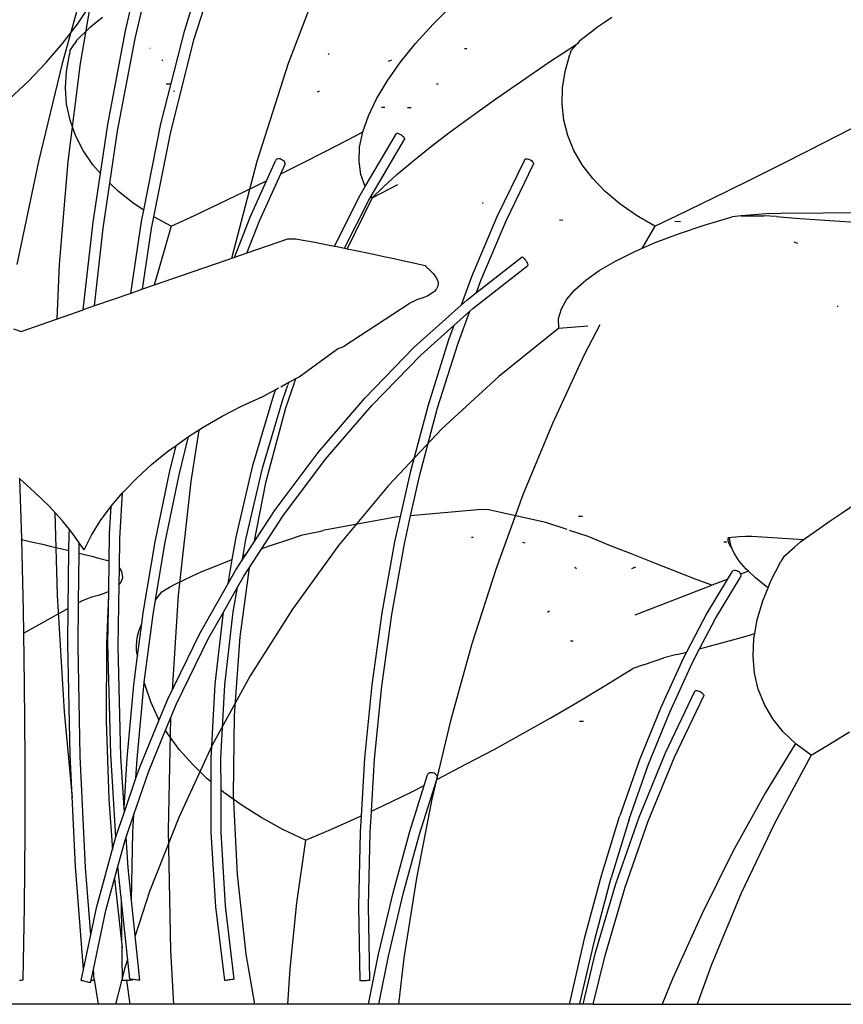
# Model space of a CAD drawing. Units: millimetres. Extents: x 1170 to 5023, y 2643 to 5207.
# Drawn here: x 3604 to 3665, y 3757 to 3831 of the extents above; entities that cross this region are included whole.
import ezdxf

# ---------------------------------------------------------------- set-up
doc = ezdxf.new("R2010")
doc.units = ezdxf.units.MM
doc.layers.add('Edges', color=7, linetype='Continuous')

# ---------------------------------------------------------------- blocks, each defined once
blk = doc.blocks.new('Screen Planter fr')
at = {"layer": 'Edges'}
for p, q in [((110.062, -177.557), (111.655, -172.459)), ((110.783, -178.208), (112.695, -172.142)), ((102.841, -173.092), (100.921, -180.044)), ((103.46, -173.092), (102.254, -180.044)), ((120.459, -173.092), (117.791, -180.044)), ((106.364, -178.16), (107.291, -174.202)), ((105.637, -177.605), (106.278, -174.868)), ((102.054, -177.09), (103.051, -175.597)), ((128.636, -177.09), (130.123, -175.597)), ((100.945, -178.55), (102.054, -177.09)), ((103.032, -177.312), (103.456, -176.95)), ((103.456, -176.95), (103.918, -176.575)), ((127.316, -178.55), (128.636, -177.09)), ((140.911, -177.312), (141.426, -176.95)), ((141.426, -176.95), (141.979, -176.575)), ((102.296, -178.002), (102.645, -177.663)), ((102.645, -177.663), (103.032, -177.312)), ((104.31, -184.592), (105.637, -177.605)), ((108.291, -184.549), (110.062, -177.557)), ((139.993, -178.002), (140.433, -177.663)), ((140.433, -177.663), (140.911, -177.312)), ((99.727, -179.971), (100.945, -178.55)), ((101.472, -179.096), (101.842, -178.571)), ((101.985, -178.327), (101.842, -178.571)), ((101.985, -178.327), (102.296, -178.002)), ((105.047, -185.096), (106.364, -178.16)), ((109.028, -185.14), (110.783, -178.208)), ((126.166, -179.971), (127.316, -178.55)), ((137.25, -179.971), (139.386, -178.571)), ((138.911, -179.096), (139.386, -178.571)), ((139.386, -178.571), (139.403, -178.55)), ((139.593, -178.327), (139.403, -178.55)), ((139.593, -178.327), (139.993, -178.002)), ((101.223, -180.626), (101.455, -179.375)), ((101.472, -179.096), (101.455, -179.375)), ((107.479, -178.908), (107.449, -178.918)), ((120.845, -179.399), (120.817, -179.297)), ((130.968, -178.908), (131.151, -178.918)), ((138.482, -180.626), (138.845, -179.375)), ((138.911, -179.096), (138.845, -179.375)), ((98.406, -181.346), (99.727, -179.971)), ((100.921, -180.044), (99.15, -187.37)), ((102.254, -180.044), (101.332, -187.37)), ((108.424, -179.854), (108.38, -179.766)), ((117.791, -180.044), (115.454, -187.37)), ((125.193, -181.346), (126.166, -179.971)), ((125.287, -179.854), (125.549, -179.766)), ((135.214, -181.346), (137.25, -179.971)), ((101.153, -181.861), (101.223, -180.626)), ((138.283, -181.861), (138.482, -180.626)), ((96.987, -182.671), (98.406, -181.346)), ((108.668, -181.552), (108.993, -181.552)), ((124.399, -182.671), (125.193, -181.346)), ((128.885, -181.552), (128.999, -181.552)), ((133.305, -182.671), (135.214, -181.346)), ((101.244, -183.074), (101.153, -181.861)), ((109.304, -182.16), (109.28, -182.084)), ((119.99, -182.16), (120.137, -182.084)), ((138.25, -183.074), (138.283, -181.861)), ((101.497, -184.259), (101.244, -183.074)), ((123.79, -183.938), (124.399, -182.671)), ((131.529, -183.938), (133.305, -182.671)), ((138.382, -184.259), (138.25, -183.074)), ((125.016, -183.317), (124.758, -183.317)), ((126.719, -183.317), (126.987, -183.317)), ((101.91, -185.413), (101.497, -184.259)), ((107.007, -190.997), (108.291, -184.549)), ((123.367, -185.144), (123.79, -183.938)), ((129.896, -185.144), (131.529, -183.938)), ((138.679, -185.413), (138.382, -184.259)), ((158.849, -185.413), (161.081, -184.259)), ((103.764, -188.25), (104.31, -184.592)), ((104.46, -188.982), (105.047, -185.096)), ((107.765, -191.478), (109.028, -185.14)), ((122.885, -185.413), (123.367, -185.144)), ((123.132, -186.282), (123.367, -185.144)), ((123.552, -189.222), (125.879, -185.257)), ((125.926, -185.241), (125.879, -185.257)), ((125.978, -185.256), (125.926, -185.241)), ((126.045, -185.284), (125.978, -185.256)), ((126.121, -185.324), (126.045, -185.284)), ((128.412, -186.282), (129.896, -185.144)), ((102.482, -186.529), (101.91, -185.413)), ((120.711, -186.529), (122.885, -185.413)), ((123.996, -189.936), (126.507, -185.657)), ((126.203, -185.373), (126.121, -185.324)), ((126.284, -185.427), (126.203, -185.373)), ((126.358, -185.484), (126.284, -185.427)), ((126.422, -185.539), (126.358, -185.484)), ((126.47, -185.588), (126.422, -185.539)), ((126.498, -185.628), (126.47, -185.588)), ((126.507, -185.657), (126.498, -185.628)), ((139.139, -186.529), (138.679, -185.413)), ((156.669, -186.529), (158.849, -185.413)), ((103.209, -187.603), (102.482, -186.529)), ((118.589, -187.603), (120.711, -186.529)), ((123.086, -187.348), (123.132, -186.282)), ((127.083, -187.348), (128.412, -186.282)), ((139.761, -187.603), (139.139, -186.529)), ((154.55, -187.603), (156.669, -186.529)), ((99.15, -187.37), (97.534, -195.038)), ((101.332, -187.37), (100.696, -195.038)), ((115.454, -187.37), (113.572, -194.595)), ((116.183, -188.799), (116.88, -187.251)), ((116.906, -187.205), (116.88, -187.251)), ((116.955, -187.172), (116.906, -187.205)), ((117.021, -187.155), (116.955, -187.172)), ((117.102, -187.154), (117.021, -187.155)), ((117.19, -187.171), (117.102, -187.154)), ((117.282, -187.203), (117.19, -187.171)), ((117.369, -187.249), (117.282, -187.203)), ((117.446, -187.305), (117.369, -187.249)), ((117.508, -187.368), (117.446, -187.305)), ((117.551, -187.434), (117.508, -187.368)), ((117.571, -187.497), (117.551, -187.434)), ((117.568, -187.554), (117.571, -187.497)), ((123.229, -188.337), (123.086, -187.348)), ((125.915, -188.337), (127.083, -187.348)), ((135.438, -187.249), (133.383, -191.501)), ((135.438, -187.249), (135.461, -187.203)), ((135.461, -187.203), (135.506, -187.171)), ((135.506, -187.171), (135.57, -187.154)), ((135.57, -187.154), (135.648, -187.155)), ((135.648, -187.155), (135.735, -187.172)), ((135.735, -187.172), (135.825, -187.205)), ((135.825, -187.205), (135.911, -187.251)), ((135.911, -187.251), (135.989, -187.308)), ((135.989, -187.308), (136.053, -187.371)), ((136.053, -187.371), (136.098, -187.437)), ((136.098, -187.437), (136.121, -187.5)), ((136.121, -187.5), (136.121, -187.556)), ((103.764, -188.25), (103.209, -187.603)), ((117.244, -188.273), (117.568, -187.554)), ((117.244, -188.273), (118.589, -187.603)), ((134.072, -191.796), (136.121, -187.556)), ((140.542, -188.631), (139.761, -187.603)), ((152.502, -188.631), (154.55, -187.603)), ((103.223, -191.877), (103.764, -188.25)), ((114.534, -189.607), (116.183, -188.799)), ((114.965, -191.503), (116.183, -188.799)), ((115.659, -191.794), (117.244, -188.273)), ((123.552, -189.222), (123.229, -188.337)), ((124.912, -189.246), (125.915, -188.337)), ((141.479, -189.607), (140.542, -188.631)), ((150.532, -189.607), (152.502, -188.631)), ((103.967, -192.327), (104.46, -188.982)), ((105.12, -189.607), (104.46, -188.982)), ((106.295, -190.529), (105.12, -189.607)), ((112.62, -190.529), (114.534, -189.607)), ((123.175, -189.865), (123.552, -189.222)), ((124.08, -190.069), (125.977, -189.07)), ((124.08, -190.069), (124.912, -189.246)), ((142.567, -190.529), (141.479, -189.607)), ((148.65, -190.529), (150.532, -189.607)), ((121.246, -193.673), (123.175, -189.865)), ((122.001, -193.827), (123.815, -190.246)), ((124.08, -190.069), (122.207, -193.869)), ((123.815, -190.246), (123.996, -189.936)), ((124.08, -190.069), (123.996, -189.936)), ((107.007, -190.997), (106.295, -190.529)), ((106.839, -191.838), (107.007, -190.997)), ((110.792, -191.392), (112.62, -190.529)), ((132.357, -190.474), (132.286, -190.474)), ((143.803, -191.392), (142.567, -190.529)), ((146.864, -191.392), (148.65, -190.529)), ((175.232, -191.115), (154.594, -191.234)), ((102.49, -198.436), (103.223, -191.877)), ((106.039, -197.206), (106.839, -191.838)), ((107.588, -192.366), (107.765, -191.478)), ((109.058, -192.192), (107.765, -191.478)), ((109.058, -192.192), (110.792, -191.392)), ((113.777, -194.524), (114.965, -191.503)), ((114.713, -194.2), (115.659, -191.794)), ((133.383, -191.501), (131.492, -195.983)), ((132.191, -196.253), (134.072, -191.796)), ((138.06, -191.735), (138.301, -191.726)), ((145.18, -192.192), (143.803, -191.392)), ((145.18, -192.192), (146.864, -191.392)), ((146.679, -191.809), (147.098, -191.838)), ((148.878, -192.109), (150.957, -191.487)), ((151.635, -191.424), (150.957, -191.487)), ((153.501, -191.277), (151.635, -191.424)), ((151.635, -191.424), (153.329, -191.418)), ((154.271, -191.472), (153.329, -191.418)), ((154.594, -191.234), (153.501, -191.277)), ((154.271, -191.472), (155.687, -191.585)), ((155.687, -191.585), (157.138, -191.693)), ((157.138, -191.693), (158.623, -191.797)), ((158.623, -191.797), (160.141, -191.896)), ((103.316, -198.149), (103.967, -192.327)), ((106.912, -196.903), (107.588, -192.366)), ((109.058, -192.192), (107.789, -196.599)), ((145.18, -192.192), (144.224, -193.843)), ((146.958, -192.753), (148.878, -192.109)), ((117.753, -193.146), (114.713, -194.2)), ((117.82, -193.14), (117.753, -193.146)), ((117.82, -193.14), (118.339, -193.14)), ((118.339, -193.14), (119.777, -193.378)), ((119.777, -193.378), (120.612, -193.545)), ((145.208, -193.417), (146.958, -192.753)), ((155.573, -193.368), (155.849, -193.457)), ((120.612, -193.545), (121.246, -193.673)), ((121.246, -193.673), (121.421, -193.709)), ((121.421, -193.709), (122.001, -193.827)), ((122.001, -193.827), (122.205, -193.868)), ((122.205, -193.868), (122.962, -194.024)), ((122.962, -194.024), (123.693, -194.176)), ((142.241, -194.793), (143.633, -194.098)), ((143.633, -194.098), (145.208, -193.417)), ((113.777, -194.524), (106.912, -196.903)), ((114.713, -194.2), (113.777, -194.524)), ((123.693, -194.176), (124.396, -194.324)), ((124.396, -194.324), (125.072, -194.468)), ((125.072, -194.468), (125.719, -194.608)), ((125.719, -194.608), (126.337, -194.743)), ((126.337, -194.743), (126.927, -194.874)), ((131.864, -197.146), (135.286, -194.488)), ((135.286, -194.488), (135.321, -194.51)), ((135.321, -194.51), (135.367, -194.552)), ((135.367, -194.552), (135.421, -194.611)), ((135.421, -194.611), (135.478, -194.683)), ((135.478, -194.683), (135.536, -194.763)), ((135.536, -194.763), (135.59, -194.846)), ((135.59, -194.846), (135.637, -194.926)), ((141.038, -195.499), (142.241, -194.793)), ((100.696, -195.038), (100.52, -199.119)), ((126.927, -194.874), (127.487, -195)), ((127.487, -195), (128.017, -195.122)), ((128.017, -195.122), (128.106, -195.226)), ((128.106, -195.226), (128.413, -195.49)), ((128.413, -195.49), (128.656, -195.746)), ((131.595, -198.326), (135.696, -195.118)), ((135.637, -194.926), (135.673, -194.998)), ((135.673, -194.998), (135.695, -195.056)), ((135.695, -195.056), (135.696, -195.118)), ((140.028, -196.212), (141.038, -195.499)), ((128.656, -195.746), (128.833, -195.992)), ((128.833, -195.992), (128.944, -196.228)), ((128.944, -196.228), (128.989, -196.453)), ((131.492, -195.983), (130.721, -198.089)), ((131.864, -197.146), (132.191, -196.253)), ((139.216, -196.931), (140.028, -196.212)), ((106.912, -196.903), (106.039, -197.206)), ((128.726, -197.054), (128.506, -197.227)), ((128.88, -196.867), (128.726, -197.054)), ((128.968, -196.666), (128.88, -196.867)), ((128.989, -196.453), (128.968, -196.666)), ((138.606, -197.651), (139.216, -196.931)), ((106.039, -197.206), (103.316, -198.149)), ((127.252, -197.764), (126.887, -197.947)), ((127.461, -197.658), (127.252, -197.764)), ((127.872, -197.53), (127.461, -197.658)), ((128.221, -197.386), (127.872, -197.53)), ((128.506, -197.227), (128.221, -197.386)), ((130.721, -198.089), (131.144, -197.71)), ((131.144, -197.71), (131.864, -197.146)), ((138.2, -198.37), (138.606, -197.651)), ((97.85, -200.048), (102.49, -198.436)), ((103.316, -198.149), (102.49, -198.436)), ((126.824, -197.979), (121.957, -201.181)), ((126.887, -197.947), (126.824, -197.979)), ((127.217, -201.231), (130.721, -198.089)), ((131.353, -198.543), (131.595, -198.326)), ((138, -199.085), (138.2, -198.37)), ((158.798, -198.152), (158.839, -198.152)), ((158.839, -198.152), (158.879, -198.151)), ((130.165, -199.609), (131.353, -198.543)), ((130.485, -200.914), (131.353, -198.543)), ((138.006, -199.793), (138, -199.085)), ((97.28, -199.85), (97.85, -200.048)), ((127.704, -201.815), (130.165, -199.609)), ((130.165, -199.609), (129.776, -200.671)), ((138.006, -199.793), (133.53, -203.407)), ((138.006, -199.793), (140.175, -199.622)), ((141.078, -199.55), (139.911, -201.8)), ((129.776, -200.671), (128.242, -205.543)), ((118.607, -203.437), (121.472, -201.336)), ((121.472, -201.336), (121.957, -201.181)), ((123.51, -205.026), (127.217, -201.231)), ((128.959, -205.759), (130.485, -200.914)), ((124.031, -205.575), (127.704, -201.815)), ((139.911, -201.8), (137.529, -206.932)), ((117.851, -203.849), (118.607, -203.437)), ((118.341, -203.582), (118.24, -203.884)), ((133.53, -203.407), (129.284, -207.331)), ((115.903, -204.908), (116.873, -204.38)), ((116.723, -204.793), (116.873, -204.38)), ((116.873, -204.38), (117.083, -204.265)), ((117.245, -204.18), (117.851, -203.849)), ((117.417, -205.046), (117.777, -204.053)), ((118.229, -203.915), (117.598, -205.784)), ((117.79, -204.018), (117.851, -203.849)), ((114.363, -205.611), (115.903, -204.908)), ((115.162, -210.055), (116.723, -204.793)), ((115.869, -210.263), (117.417, -205.046)), ((120.039, -209.08), (123.51, -205.026)), ((112.873, -206.379), (114.363, -205.611)), ((117.598, -205.784), (116.112, -211.354)), ((120.592, -209.592), (124.031, -205.575)), ((128.242, -205.543), (126.896, -210.579)), ((127.622, -210.766), (128.959, -205.759)), ((111.441, -207.207), (112.873, -206.379)), ((110.358, -207.907), (111.441, -207.207)), ((129.284, -207.331), (125.287, -211.548)), ((137.529, -206.932), (135.33, -212.254)), ((109.422, -208.562), (110.077, -208.089)), ((109.647, -210.764), (110.358, -207.907)), ((110.077, -208.089), (110.358, -207.907)), ((111.119, -207.415), (110.516, -211.266)), ((108.789, -209.019), (109.422, -208.562)), ((108.919, -210.581), (109.422, -208.562)), ((107.587, -209.992), (108.789, -209.019)), ((116.819, -213.376), (120.039, -209.08)), ((106.478, -211.002), (107.587, -209.992)), ((113.907, -215.423), (115.162, -210.055)), ((114.626, -215.585), (115.869, -210.263)), ((117.402, -213.848), (120.592, -209.592)), ((97.755, -211.062), (97.688, -211.002)), ((105.469, -212.041), (106.478, -211.002)), ((107.846, -215.758), (108.919, -210.581)), ((108.58, -215.913), (109.647, -210.764)), ((126.896, -210.579), (126.161, -213.887)), ((126.943, -213.817), (127.622, -210.766)), ((97.892, -215.492), (97.755, -211.062)), ((98.854, -212.041), (97.755, -211.062)), ((110.516, -211.266), (109.585, -219.755)), ((116.112, -211.354), (115.22, -215.82)), ((125.287, -211.548), (121.558, -216.038)), ((99.93, -213.102), (98.854, -212.041)), ((104.567, -213.102), (105.42, -212.098)), ((105.223, -215.501), (105.42, -212.098)), ((105.42, -212.098), (105.469, -212.041)), ((135.33, -212.254), (133.323, -217.743)), ((100.91, -214.18), (99.93, -213.102)), ((103.777, -214.18), (104.567, -213.102)), ((104.453, -215.173), (104.567, -213.102)), ((159.099, -213.649), (159.95, -213.084)), ((100.361, -213.576), (100.534, -219.755)), ((114.651, -216.689), (116.819, -213.376)), ((115.817, -216.27), (117.402, -213.848)), ((125.817, -213.918), (120.39, -214.924)), ((126.161, -213.887), (125.745, -215.757)), ((126.161, -213.887), (125.817, -213.918)), ((126.477, -215.914), (126.943, -213.817)), ((131.942, -213.37), (126.943, -213.817)), ((132.652, -213.349), (131.942, -213.37)), ((137.03, -214.321), (132.652, -213.349)), ((139.769, -213.869), (139.473, -213.869)), ((158.284, -214.199), (159.099, -213.649)), ((101.45, -214.85), (100.91, -214.18)), ((103.105, -215.267), (103.777, -214.18)), ((138.63, -214.85), (137.03, -214.321)), ((157.505, -214.735), (158.284, -214.199)), ((101.406, -216.406), (101.435, -215.198)), ((101.435, -215.198), (101.45, -214.85)), ((101.787, -215.267), (101.45, -214.85)), ((102.188, -215.837), (101.787, -215.267)), ((102.554, -216.356), (103.105, -215.267)), ((104.422, -217.189), (104.453, -215.173)), ((113.622, -217.074), (113.907, -215.423)), ((117.765, -215.601), (118.863, -215.239)), ((118.863, -215.239), (119.365, -215.136)), ((119.365, -215.136), (120.24, -214.955)), ((120.24, -214.955), (120.39, -214.924)), ((131.501, -215.425), (131.607, -215.424)), ((140.207, -215.367), (138.821, -214.91)), ((141.76, -215.999), (140.207, -215.367)), ((151.475, -215.376), (150.65, -215.459)), ((151.957, -215.37), (151.475, -215.376)), ((152.428, -215.37), (151.957, -215.37)), ((156.255, -215.619), (152.428, -215.37)), ((156.255, -215.619), (156.762, -215.255)), ((156.762, -215.255), (157.505, -214.735)), ((97.894, -215.595), (97.892, -215.492)), ((97.973, -215.608), (97.894, -215.595)), ((98.015, -220.922), (97.894, -215.595)), ((97.973, -215.608), (98.715, -215.775)), ((98.715, -215.775), (99.43, -215.938)), ((99.43, -215.938), (100.117, -216.098)), ((100.117, -216.098), (100.776, -216.254)), ((102.179, -216.597), (102.188, -215.837)), ((102.554, -216.356), (102.188, -215.837)), ((105.192, -217.72), (105.223, -215.501)), ((106.96, -221.056), (107.846, -215.758)), ((107.876, -220.12), (108.58, -215.913)), ((114.42, -216.775), (114.626, -215.585)), ((115.817, -216.27), (116.706, -215.96)), ((116.706, -215.96), (117.765, -215.601)), ((121.558, -216.038), (118.112, -220.783)), ((125.745, -215.757), (124.794, -221.055)), ((125.532, -221.182), (126.477, -215.914)), ((135.3, -215.796), (135.485, -215.839)), ((143.355, -216.639), (141.76, -215.999)), ((150.339, -215.774), (150.563, -215.751)), ((150.646, -215.608), (150.701, -215.517)), ((150.646, -215.608), (150.671, -215.775)), ((150.65, -215.459), (150.701, -215.517)), ((150.671, -215.775), (150.733, -215.938)), ((150.701, -215.517), (150.771, -215.494)), ((150.733, -215.938), (150.832, -216.098)), ((150.862, -216.035), (150.771, -215.494)), ((150.832, -216.098), (150.941, -216.223)), ((150.941, -216.223), (150.862, -216.035)), ((154.817, -216.857), (155.637, -216.123)), ((156.058, -215.759), (155.637, -216.123)), ((156.058, -215.759), (156.255, -215.619)), ((100.776, -216.254), (101.406, -216.406)), ((101.37, -220.742), (101.406, -216.406)), ((102.136, -220.32), (102.179, -216.597)), ((102.179, -216.597), (102.58, -216.698)), ((102.58, -216.698), (103.122, -216.838)), ((103.122, -216.838), (103.635, -216.973)), ((114.357, -217.138), (114.651, -216.689)), ((114.357, -217.138), (114.42, -216.775)), ((114.42, -216.775), (114.651, -216.689)), ((114.474, -218.324), (115.817, -216.27)), ((144.98, -217.283), (143.355, -216.639)), ((151.101, -216.603), (150.941, -216.223)), ((151.487, -217.195), (151.101, -216.603)), ((154.817, -216.857), (154.589, -217.222)), ((103.635, -216.973), (104.116, -217.104)), ((104.116, -217.104), (104.422, -217.189)), ((104.386, -219.481), (104.422, -217.189)), ((112.106, -217.671), (112.923, -217.344)), ((112.923, -217.344), (113.622, -217.074)), ((113.313, -218.865), (113.622, -217.074)), ((113.864, -217.893), (114.357, -217.138)), ((143.46, -217.758), (143.773, -217.622)), ((146.624, -217.926), (144.98, -217.283)), ((152.019, -217.81), (151.487, -217.195)), ((153.834, -218.715), (154.589, -217.222)), ((105.169, -218.95), (105.192, -217.72)), ((105.192, -217.72), (105.331, -217.976)), ((105.331, -217.976), (105.404, -218.222)), ((105.404, -218.222), (105.409, -218.458)), ((110.013, -218.591), (110.649, -218.296)), ((110.649, -218.296), (111.348, -217.989)), ((111.348, -217.989), (112.106, -217.671)), ((113.313, -218.865), (113.864, -217.893)), ((114.012, -219.138), (114.474, -218.324)), ((114.887, -217.692), (114.19, -222.849)), ((133.323, -217.743), (131.517, -223.375)), ((139.202, -217.659), (139.322, -217.758)), ((148.278, -218.564), (146.624, -217.926)), ((150.93, -218.008), (150.582, -218.568)), ((150.93, -218.008), (150.977, -217.949)), ((150.977, -217.949), (151.043, -217.907)), ((151.043, -217.907), (151.124, -217.885)), ((151.124, -217.885), (151.213, -217.886)), ((151.213, -217.886), (151.305, -217.908)), ((151.305, -217.908), (151.394, -217.951)), ((151.394, -217.951), (151.473, -218.012)), ((151.473, -218.012), (151.537, -218.085)), ((151.537, -218.085), (151.581, -218.167)), ((151.602, -218.334), (151.576, -218.407)), ((152.173, -217.955), (151.581, -218.167)), ((151.581, -218.167), (151.603, -218.252)), ((151.603, -218.252), (151.602, -218.334)), ((152.173, -217.955), (152.019, -217.81)), ((152.694, -218.445), (152.173, -217.955)), ((105.096, -223.586), (105.169, -218.95)), ((105.221, -218.896), (105.169, -218.95)), ((105.349, -218.683), (105.221, -218.896)), ((105.409, -218.458), (105.349, -218.683)), ((108.937, -219.141), (109.442, -218.873)), ((109.442, -218.873), (110.013, -218.591)), ((111.187, -222.614), (113.313, -218.865)), ((143.714, -221.217), (149.442, -219.008)), ((149.442, -219.008), (148.278, -218.564)), ((150.582, -218.568), (149.074, -221.085)), ((150.582, -218.568), (149.442, -219.008)), ((149.726, -221.475), (151.576, -218.407)), ((153.509, -219.096), (152.694, -218.445)), ((153.644, -219.19), (153.509, -219.096)), ((153.644, -219.19), (153.834, -218.715)), ((100.534, -219.755), (101.061, -228.446)), ((103.61, -219.759), (103.1, -219.888)), ((104.059, -219.616), (103.61, -219.759)), ((104.386, -219.481), (104.059, -219.616)), ((104.383, -219.694), (104.217, -223.375)), ((104.326, -223.328), (104.386, -219.481)), ((108.004, -219.941), (108.353, -219.492)), ((108.353, -219.492), (108.937, -219.141)), ((109.585, -219.755), (109.124, -226.85)), ((112.95, -221.01), (114.012, -219.138)), ((113.692, -220.988), (114.012, -219.138)), ((153.248, -220.174), (153.644, -219.19)), ((102.098, -223.563), (102.136, -220.32)), ((102.336, -220.209), (102.136, -220.32)), ((102.412, -220.177), (102.336, -220.209)), ((102.849, -219.994), (102.412, -220.177)), ((103.1, -219.888), (102.849, -219.994)), ((107.699, -221.181), (107.876, -220.12)), ((107.876, -220.12), (108.004, -219.941)), ((152.833, -221.595), (153.248, -220.174)), ((98.04, -222.577), (98.015, -220.922)), ((101.37, -220.742), (98.04, -222.577)), ((101.339, -223.347), (101.37, -220.742)), ((106.853, -221.88), (106.96, -221.056)), ((107.046, -226.23), (107.699, -221.181)), ((111.821, -223.001), (112.95, -221.01)), ((112.341, -226.381), (112.95, -221.01)), ((113.073, -226.45), (113.692, -220.988)), ((118.112, -220.783), (114.963, -225.763)), ((124.794, -221.055), (124.047, -226.449)), ((124.788, -226.545), (125.532, -221.182)), ((137.154, -221.023), (137.328, -220.921)), ((149.074, -221.085), (147.545, -223.998)), ((106.545, -224.271), (106.853, -221.88)), ((106.649, -222.422), (106.786, -222.036)), ((106.786, -222.036), (106.853, -221.88)), ((148.533, -223.748), (149.726, -221.475)), ((152.656, -222.604), (152.833, -221.595)), ((98.097, -226.41), (98.04, -222.577)), ((106.483, -223.159), (106.548, -222.797)), ((106.548, -222.797), (106.649, -222.422)), ((108.799, -227.517), (111.187, -222.614)), ((150.739, -223.159), (152.011, -222.797)), ((152.011, -222.797), (152.656, -222.604)), ((152.592, -222.97), (152.656, -222.604)), ((101.339, -223.347), (101.34, -223.373)), ((101.496, -231.646), (101.34, -223.373)), ((104.217, -223.375), (104.191, -229.125)), ((104.534, -231.613), (104.326, -223.328)), ((106.454, -223.51), (106.483, -223.159)), ((106.461, -223.849), (106.454, -223.51)), ((109.455, -227.859), (111.821, -223.001)), ((114.19, -222.849), (113.764, -228.723)), ((131.517, -223.375), (129.919, -229.125)), ((139.092, -223.177), (138.882, -223.177)), ((148.533, -223.748), (149.45, -223.51)), ((149.45, -223.51), (150.739, -223.159)), ((152.524, -224.295), (152.592, -222.97)), ((102.253, -231.768), (102.098, -223.563)), ((105.303, -231.8), (105.096, -223.586)), ((106.263, -226.449), (106.545, -224.271)), ((106.504, -224.174), (106.461, -223.849)), ((106.504, -224.174), (106.545, -224.271)), ((146.831, -224.174), (145.869, -224.418)), ((146.831, -224.174), (147.545, -223.998)), ((147.545, -223.998), (147.301, -224.463)), ((147.963, -224.834), (148.533, -223.748)), ((144.33, -224.943), (143.544, -225.222)), ((144.33, -224.943), (145.869, -224.418)), ((147.301, -224.463), (145.621, -228.123)), ((146.293, -228.473), (147.963, -224.834)), ((152.632, -225.562), (152.524, -224.295)), ((141.514, -226.473), (143.544, -225.222)), ((152.913, -226.768), (152.632, -225.562)), ((98.137, -231.933), (98.097, -226.41)), ((105.759, -231.916), (106.263, -226.449)), ((107.006, -226.544), (107.046, -226.23)), ((107.1, -226.473), (107.046, -226.23)), ((107.525, -227.708), (107.1, -226.473)), ((112.036, -231.924), (112.341, -226.381)), ((114.963, -225.763), (112.126, -230.955)), ((112.77, -231.946), (113.073, -226.45)), ((124.047, -226.449), (123.506, -231.916)), ((139.453, -227.708), (141.514, -226.473)), ((106.505, -231.981), (107.006, -226.544)), ((124.251, -231.981), (124.788, -226.545)), ((145.99, -231.515), (148.183, -226.908)), ((148.183, -226.908), (148.208, -226.88)), ((148.208, -226.88), (148.254, -226.866)), ((148.254, -226.866), (148.317, -226.866)), ((148.317, -226.866), (148.394, -226.881)), ((148.394, -226.881), (148.479, -226.91)), ((148.479, -226.91), (148.567, -226.95)), ((148.567, -226.95), (148.65, -226.999)), ((148.65, -226.999), (148.725, -227.054)), ((148.725, -227.054), (148.785, -227.111)), ((148.785, -227.111), (148.826, -227.166)), ((148.826, -227.166), (148.847, -227.214)), ((148.847, -227.214), (148.844, -227.254)), ((153.366, -227.906), (152.913, -226.768)), ((108.093, -228.921), (107.525, -227.708)), ((108.168, -229.046), (108.799, -227.517)), ((108.64, -229.835), (109.455, -227.859)), ((137.37, -228.921), (139.453, -227.708)), ((146.659, -231.844), (148.844, -227.254)), ((153.991, -228.972), (153.366, -227.906)), ((101.061, -228.446), (101.652, -234.854)), ((145.621, -228.123), (144.042, -232.049)), ((144.723, -232.376), (146.293, -228.473)), ((104.191, -229.125), (104.392, -234.969)), ((106.711, -232.581), (108.168, -229.046)), ((108.168, -229.046), (108.093, -228.921)), ((109.009, -228.942), (108.822, -237.302)), ((113.764, -228.723), (113.696, -234.649)), ((129.919, -229.125), (128.537, -234.969)), ((135.273, -230.106), (137.37, -228.921)), ((139.565, -229.164), (139.865, -229.164)), ((154.784, -229.961), (153.991, -228.972)), ((107.386, -232.877), (108.64, -229.835)), ((108.803, -230.106), (108.64, -229.835)), ((109.651, -231.26), (108.803, -230.106)), ((133.172, -231.26), (135.273, -230.106)), ((155.742, -230.87), (154.784, -229.961)), ((158.233, -230.87), (159.734, -229.961)), ((155.685, -230.816), (153.419, -234.53)), ((156.86, -231.693), (155.742, -230.87)), ((156.86, -231.693), (158.233, -230.87)), ((104.931, -237.784), (104.534, -231.613)), ((112.126, -230.955), (109.613, -236.337)), ((110.634, -232.376), (109.651, -231.26)), ((131.076, -232.376), (133.172, -231.26)), ((144.014, -236.323), (145.99, -231.515)), ((98.135, -237.468), (98.137, -231.933)), ((101.903, -240.013), (101.496, -231.646)), ((102.657, -240.088), (102.253, -231.768)), ((105.552, -235.631), (105.303, -231.8)), ((105.552, -235.631), (105.759, -231.916)), ((106.424, -233.418), (106.505, -231.981)), ((112.04, -233.693), (112.036, -231.924)), ((112.776, -234.303), (112.77, -231.946)), ((123.506, -231.916), (123.247, -236.222)), ((124.018, -235.866), (124.251, -231.981)), ((144.042, -232.049), (142.571, -236.224)), ((144.698, -236.617), (146.659, -231.844)), ((156.86, -231.693), (154.139, -236.743)), ((106.272, -236.135), (107.386, -232.877)), ((106.424, -233.418), (106.711, -232.581)), ((111.748, -233.45), (110.634, -232.376)), ((128.273, -233.052), (128.23, -233.098)), ((128.336, -233.019), (128.273, -233.052)), ((128.415, -233.002), (128.336, -233.019)), ((128.506, -233.001), (128.415, -233.002)), ((128.601, -233.018), (128.506, -233.001)), ((128.694, -233.05), (128.601, -233.018)), ((128.779, -233.096), (128.694, -233.05)), ((128.85, -233.152), (128.779, -233.096)), ((128.994, -233.45), (131.076, -232.376)), ((143.277, -236.472), (144.723, -232.376)), ((105.57, -235.916), (106.424, -233.418)), ((112.04, -233.693), (111.748, -233.45)), ((112.051, -237.479), (112.04, -233.693)), ((127.611, -237.586), (128.888, -233.503)), ((127.957, -233.967), (128.211, -233.155)), ((128.23, -233.098), (128.211, -233.155)), ((128.902, -233.215), (128.85, -233.152)), ((128.888, -233.503), (128.938, -233.344)), ((128.888, -233.503), (128.994, -233.45)), ((128.932, -233.281), (128.902, -233.215)), ((128.938, -233.344), (128.932, -233.281)), ((112.987, -234.478), (112.776, -234.303)), ((112.785, -237.453), (112.776, -234.303)), ((114.347, -235.454), (112.987, -234.478)), ((124.905, -235.454), (126.934, -234.478)), ((126.881, -237.405), (127.957, -233.967)), ((126.934, -234.478), (127.957, -233.967)), ((153.419, -234.53), (151.016, -238.897)), ((104.392, -234.969), (104.664, -238.754)), ((113.696, -234.649), (113.988, -240.601)), ((128.537, -234.969), (127.376, -240.881)), ((104.931, -237.784), (105.57, -235.916)), ((105.57, -235.916), (105.552, -235.631)), ((115.823, -236.376), (114.347, -235.454)), ((123.921, -237.467), (124.018, -235.866)), ((124.018, -235.866), (124.905, -235.454)), ((105.694, -237.826), (106.272, -236.135)), ((106.198, -237.466), (106.272, -236.135)), ((109.613, -236.337), (107.434, -241.885)), ((117.406, -237.239), (115.823, -236.376)), ((120.976, -237.239), (122.916, -236.376)), ((122.916, -236.376), (123.247, -236.222)), ((123.247, -236.222), (123.175, -237.433)), ((141.197, -240.681), (142.553, -236.28)), ((143.277, -236.472), (141.926, -240.858)), ((142.268, -241.304), (144.014, -236.323)), ((142.553, -236.28), (142.571, -236.224)), ((142.964, -241.56), (144.698, -236.617)), ((154.139, -236.743), (151.645, -241.988)), ((98.091, -242.989), (98.135, -237.468)), ((106.095, -242.542), (106.198, -237.466)), ((108.822, -237.302), (108.994, -246.283)), ((112.387, -243.02), (112.051, -237.479)), ((113.118, -242.946), (112.785, -237.453)), ((119.092, -238.039), (117.406, -237.239)), ((119.092, -238.039), (120.976, -237.239)), ((123.175, -237.433), (123.054, -242.975)), ((123.802, -242.977), (123.921, -237.467)), ((125.659, -241.882), (126.881, -237.405)), ((103.468, -243.105), (104.931, -237.784)), ((105.08, -240.009), (105.623, -238.032)), ((105.623, -238.032), (105.694, -237.826)), ((105.842, -240.108), (105.694, -237.826)), ((119.092, -238.039), (118.421, -242.726)), ((126.392, -242.048), (127.611, -237.586)), ((151.016, -238.897), (148.712, -243.528)), ((102.501, -247.696), (101.903, -240.013)), ((103.048, -245.101), (102.657, -240.088)), ((104.174, -243.304), (105.08, -240.009)), ((105.346, -242.577), (105.08, -240.009)), ((106.095, -242.542), (105.842, -240.108)), ((104.824, -240.939), (105.386, -246.085)), ((113.988, -240.601), (114.638, -246.552)), ((127.376, -240.881), (126.441, -246.836)), ((139.96, -245.294), (141.197, -240.681)), ((140.694, -245.454), (141.926, -240.858)), ((107.434, -241.885), (106.37, -245.187)), ((124.549, -246.565), (125.659, -241.882)), ((140.758, -246.434), (142.268, -241.304)), ((141.466, -246.653), (142.964, -241.56)), ((105.338, -242.975), (105.346, -242.577)), ((105.967, -248.418), (105.346, -242.577)), ((106.701, -248.494), (106.095, -242.542)), ((125.287, -246.714), (126.392, -242.048)), ((151.645, -241.988), (149.389, -247.408)), ((97.991, -248.484), (98.091, -242.989)), ((103.048, -245.101), (103.468, -243.105)), ((103.249, -247.692), (104.174, -243.304)), ((105.423, -248.511), (105.338, -242.975)), ((113.05, -248.516), (112.387, -243.02)), ((113.769, -248.415), (113.118, -242.946)), ((118.421, -242.726), (117.91, -247.647)), ((123.054, -242.975), (123.145, -248.512)), ((123.892, -248.498), (123.802, -242.977)), ((148.712, -243.528), (146.516, -248.403)), ((102.501, -247.696), (103.048, -245.101)), ((138.849, -250.099), (139.96, -245.294)), ((139.586, -250.242), (140.694, -245.454)), ((108.994, -246.283), (109.233, -250.3)), ((105.801, -246.952), (105.599, -247.577)), ((114.638, -246.552), (115.274, -250.3)), ((123.788, -250.3), (124.549, -246.565)), ((124.556, -250.3), (125.287, -246.714)), ((126.441, -246.836), (126.033, -250.3)), ((139.828, -250.3), (140.758, -246.434)), ((140.588, -250.3), (141.466, -246.653)), ((102.332, -248.512), (102.501, -247.696)), ((103.081, -248.491), (103.249, -247.692)), ((103.311, -248.477), (103.249, -247.692)), ((105.599, -247.577), (104.905, -250.3)), ((117.91, -247.647), (117.731, -250.3)), ((149.389, -247.408), (148.347, -250.3)), ((97.81, -248.512), (97.718, -248.516)), ((97.89, -248.505), (97.81, -248.512)), ((97.951, -248.496), (97.89, -248.505)), ((97.991, -248.484), (97.951, -248.496)), ((102.359, -248.524), (102.332, -248.512)), ((102.407, -248.54), (102.359, -248.524)), ((102.475, -248.559), (102.407, -248.54)), ((103.019, -248.68), (103.081, -248.491)), ((103.081, -248.491), (103.164, -248.494)), ((103.164, -248.494), (103.234, -248.494)), ((103.234, -248.494), (103.284, -248.491)), ((103.284, -248.491), (103.311, -248.477)), ((103.309, -248.457), (103.59, -250.3)), ((105.482, -248.515), (105.423, -248.511)), ((105.545, -248.516), (105.482, -248.515)), ((105.626, -248.516), (105.545, -248.516)), ((105.718, -248.515), (105.626, -248.516)), ((105.713, -248.515), (105.973, -250.3)), ((105.815, -248.514), (105.718, -248.515)), ((105.911, -248.512), (105.815, -248.514)), ((105.999, -248.509), (105.911, -248.512)), ((106.006, -248.425), (105.967, -248.418)), ((106.074, -248.506), (105.999, -248.509)), ((106.068, -248.435), (106.006, -248.425)), ((106.169, -248.448), (106.068, -248.435)), ((106.129, -248.503), (106.074, -248.506)), ((106.162, -248.501), (106.129, -248.503)), ((106.162, -248.501), (106.169, -248.448)), ((106.239, -248.457), (106.169, -248.448)), ((106.338, -248.468), (106.239, -248.457)), ((106.436, -248.477), (106.338, -248.468)), ((106.527, -248.485), (106.436, -248.477)), ((106.605, -248.491), (106.527, -248.485)), ((106.665, -248.494), (106.605, -248.491)), ((106.701, -248.494), (106.665, -248.494)), ((113.083, -248.516), (113.05, -248.516)), ((113.139, -248.512), (113.083, -248.516)), ((113.213, -248.505), (113.139, -248.512)), ((113.299, -248.496), (113.213, -248.505)), ((113.393, -248.484), (113.299, -248.496)), ((113.488, -248.471), (113.393, -248.484)), ((113.577, -248.457), (113.488, -248.471)), ((113.654, -248.444), (113.577, -248.457)), ((113.714, -248.432), (113.654, -248.444)), ((113.769, -248.415), (113.714, -248.432)), ((123.145, -248.512), (123.197, -248.515)), ((123.197, -248.515), (123.257, -248.516)), ((123.257, -248.516), (123.335, -248.516)), ((123.335, -248.516), (123.425, -248.515)), ((123.425, -248.515), (123.522, -248.513)), ((123.522, -248.513), (123.619, -248.511)), ((123.619, -248.511), (123.708, -248.509)), ((123.708, -248.509), (123.785, -248.506)), ((123.785, -248.506), (123.844, -248.503)), ((123.844, -248.503), (123.892, -248.498)), ((146.516, -248.403), (145.743, -250.3)), ((102.557, -248.582), (102.475, -248.559)), ((102.647, -248.604), (102.557, -248.582)), ((102.741, -248.627), (102.647, -248.604)), ((102.83, -248.647), (102.741, -248.627)), ((102.91, -248.663), (102.83, -248.647)), ((102.974, -248.674), (102.91, -248.663)), ((103.019, -248.68), (102.974, -248.674)), ((123.788, -250.3), (65.421, -250.3)), ((124.556, -250.3), (123.788, -250.3)), ((138.809, -250.3), (124.556, -250.3)), ((138.809, -250.3), (138.849, -250.099)), ((139.554, -250.3), (138.809, -250.3)), ((139.554, -250.3), (139.586, -250.242)), ((139.828, -250.3), (139.554, -250.3)), ((140.588, -250.3), (139.828, -250.3)), ((140.588, -250.3), (175.2, -250.3))]:
    blk.add_line(p, q, dxfattribs=at)

msp = doc.modelspace()

# ---------------------------------------------------------------- block references
msp.add_blockref('Screen Planter fr', (3505.864, 4007.364))

doc.saveas('drawing.dxf')
